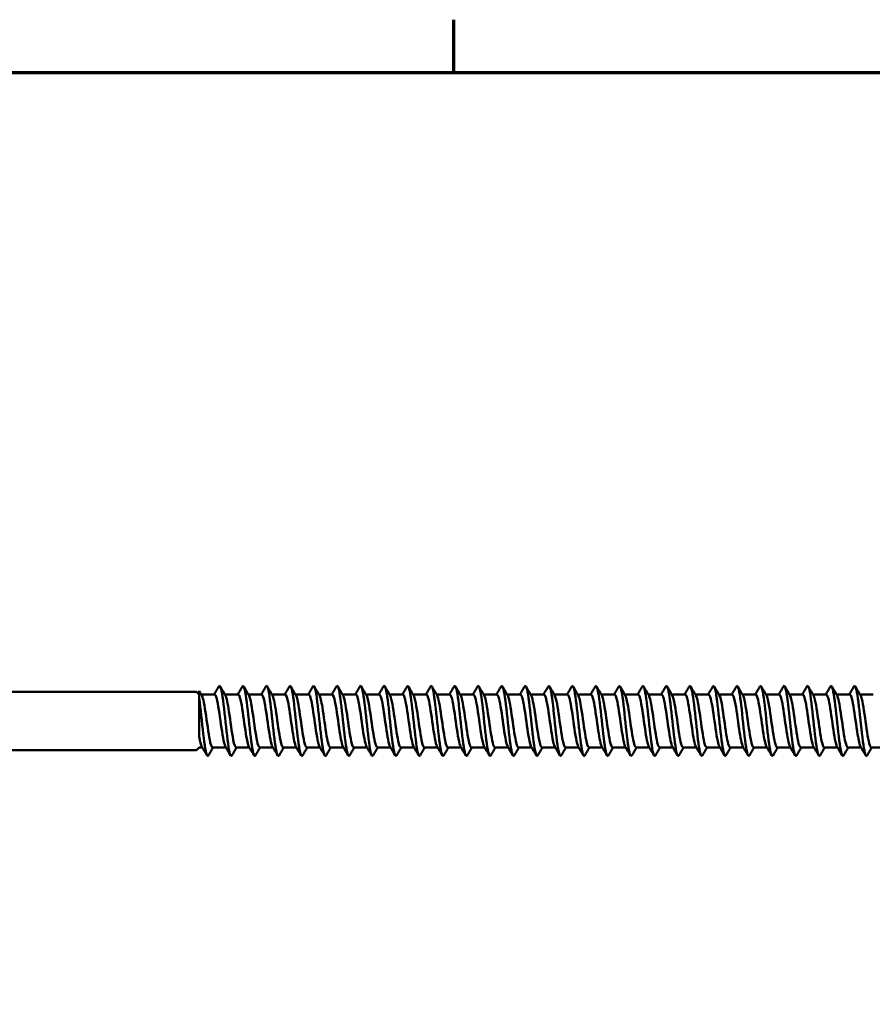
# Model space of a CAD drawing. Units: millimetres. Extents: x 3 to 2590, y -70 to 544.
# Drawn here: x 722 to 788, y 462 to 537 of the extents above; entities that cross this region are included whole.
import ezdxf

# ---------------------------------------------------------------- set-up
doc = ezdxf.new("R2010")
doc.units = ezdxf.units.MM
doc.layers.add('Border (ANSI)', color=7, linetype='Continuous', lineweight=70)
doc.layers.add('Visible (ANSI)', color=7, linetype='Continuous', lineweight=50)

# ---------------------------------------------------------------- blocks, each defined once
blk = doc.blocks.new('Borders Default Border')
at = {"layer": 'Border (ANSI)'}
blk.add_line((755.65, 533.4), (755.65, 537.464), dxfattribs=at)
at = {"layer": 'Border (ANSI)', "flags": 128}
blk.add_lwpolyline([(12.7, 25.4), (12.7, 533.4), (850.9, 533.4), (850.9, 25.4), (12.7, 25.4)], dxfattribs=at)
blk = doc.blocks.new('MF3-HT-A15-5.5 x 130')
at = {"layer": 'Visible (ANSI)'}
for p, q in [((50.261, 1.706), (50.261, 2.306)), ((7.211, 2.25), (50.051, 2.25)), ((50.261, 2.04), (50.051, 2.25)), ((50.261, -1.197), (50.261, 1.706)), ((51.438, 2.04), (50.418, 2.04)), ((53.248, 2.04), (52.228, 2.04)), ((55.058, 2.04), (54.038, 2.04)), ((56.868, 2.04), (55.848, 2.04)), ((58.678, 2.04), (57.658, 2.04)), ((60.488, 2.04), (59.468, 2.04)), ((62.298, 2.04), (61.278, 2.04)), ((64.108, 2.04), (63.088, 2.04)), ((65.918, 2.04), (64.898, 2.04)), ((67.728, 2.04), (66.708, 2.04)), ((69.538, 2.04), (68.518, 2.04)), ((71.348, 2.04), (70.328, 2.04)), ((73.158, 2.04), (72.138, 2.04)), ((74.968, 2.04), (73.948, 2.04)), ((76.778, 2.04), (75.758, 2.04)), ((78.588, 2.04), (77.568, 2.04)), ((80.398, 2.04), (79.378, 2.04)), ((82.208, 2.04), (81.188, 2.04)), ((84.018, 2.04), (82.998, 2.04)), ((85.828, 2.04), (84.808, 2.04)), ((87.638, 2.04), (86.618, 2.04)), ((89.448, 2.04), (88.428, 2.04)), ((91.258, 2.04), (90.238, 2.04)), ((93.068, 2.04), (92.048, 2.04)), ((94.878, 2.04), (93.858, 2.04)), ((96.688, 2.04), (95.668, 2.04)), ((98.498, 2.04), (97.478, 2.04)), ((100.308, 2.04), (99.288, 2.04)), ((102.118, 2.04), (101.098, 2.04)), ((7.211, -2.25), (50.051, -2.25)), ((50.261, -2.04), (50.051, -2.25)), ((50.498, -2.04), (50.261, -2.04)), ((52.308, -2.04), (51.289, -2.04)), ((54.118, -2.04), (53.099, -2.04)), ((55.928, -2.04), (54.909, -2.04)), ((57.738, -2.04), (56.719, -2.04)), ((59.548, -2.04), (58.529, -2.04)), ((61.358, -2.04), (60.339, -2.04)), ((63.168, -2.04), (62.149, -2.04)), ((64.978, -2.04), (63.959, -2.04)), ((66.788, -2.04), (65.769, -2.04)), ((68.598, -2.04), (67.579, -2.04)), ((70.408, -2.04), (69.389, -2.04)), ((72.218, -2.04), (71.199, -2.04)), ((74.028, -2.04), (73.009, -2.04)), ((75.838, -2.04), (74.819, -2.04)), ((77.648, -2.04), (76.629, -2.04)), ((79.458, -2.04), (78.439, -2.04)), ((81.268, -2.04), (80.249, -2.04)), ((83.078, -2.04), (82.059, -2.04)), ((84.888, -2.04), (83.869, -2.04)), ((86.698, -2.04), (85.679, -2.04)), ((88.508, -2.04), (87.489, -2.04)), ((90.318, -2.04), (89.299, -2.04)), ((92.128, -2.04), (91.109, -2.04)), ((93.938, -2.04), (92.919, -2.04)), ((95.748, -2.04), (94.729, -2.04)), ((97.558, -2.04), (96.539, -2.04)), ((99.368, -2.04), (98.349, -2.04)), ((101.178, -2.04), (100.159, -2.04)), ((102.988, -2.04), (101.969, -2.04))]:
    blk.add_line(p, q, dxfattribs=at)
for points in [[(50.261, 2.306), (50.325, 2.198), (50.389, 2.09), (50.453, 1.982)], [(51.403, 2.04), (51.524, 2.243), (51.644, 2.446), (51.763, 2.65)], [(51.869, 2.65), (52, 2.427), (52.131, 2.204), (52.263, 1.982)], [(53.213, 2.04), (53.334, 2.243), (53.454, 2.446), (53.573, 2.65)], [(53.679, 2.65), (53.81, 2.427), (53.941, 2.204), (54.073, 1.982)], [(55.023, 2.04), (55.144, 2.243), (55.264, 2.446), (55.383, 2.65)], [(55.489, 2.65), (55.62, 2.427), (55.751, 2.204), (55.883, 1.982)], [(56.833, 2.04), (56.954, 2.243), (57.074, 2.446), (57.193, 2.65)], [(57.299, 2.65), (57.43, 2.427), (57.561, 2.204), (57.693, 1.982)], [(58.643, 2.04), (58.764, 2.243), (58.884, 2.446), (59.003, 2.65)], [(59.109, 2.65), (59.24, 2.427), (59.371, 2.204), (59.503, 1.982)], [(60.453, 2.04), (60.574, 2.243), (60.694, 2.446), (60.813, 2.65)], [(60.919, 2.65), (61.05, 2.427), (61.181, 2.204), (61.313, 1.982)], [(62.263, 2.04), (62.384, 2.243), (62.504, 2.446), (62.623, 2.65)], [(62.729, 2.65), (62.86, 2.427), (62.991, 2.204), (63.123, 1.982)], [(64.073, 2.04), (64.194, 2.243), (64.314, 2.446), (64.433, 2.65)], [(64.539, 2.65), (64.67, 2.427), (64.801, 2.204), (64.933, 1.982)], [(65.883, 2.04), (66.004, 2.243), (66.124, 2.446), (66.243, 2.65)], [(66.349, 2.65), (66.48, 2.427), (66.611, 2.204), (66.743, 1.982)], [(67.693, 2.04), (67.814, 2.243), (67.934, 2.446), (68.053, 2.65)], [(68.159, 2.65), (68.29, 2.427), (68.421, 2.204), (68.553, 1.982)], [(69.503, 2.04), (69.624, 2.243), (69.744, 2.446), (69.863, 2.65)], [(69.969, 2.65), (70.1, 2.427), (70.231, 2.204), (70.363, 1.982)], [(71.313, 2.04), (71.434, 2.243), (71.554, 2.446), (71.673, 2.65)], [(71.779, 2.65), (71.91, 2.427), (72.041, 2.204), (72.173, 1.982)], [(73.123, 2.04), (73.244, 2.243), (73.364, 2.446), (73.483, 2.65)], [(73.589, 2.65), (73.72, 2.427), (73.851, 2.204), (73.983, 1.982)], [(74.933, 2.04), (75.054, 2.243), (75.174, 2.446), (75.293, 2.65)], [(75.399, 2.65), (75.53, 2.427), (75.661, 2.204), (75.793, 1.982)], [(76.743, 2.04), (76.864, 2.243), (76.984, 2.446), (77.103, 2.65)], [(77.209, 2.65), (77.34, 2.427), (77.471, 2.204), (77.603, 1.982)], [(78.553, 2.04), (78.674, 2.243), (78.794, 2.446), (78.913, 2.65)], [(79.019, 2.65), (79.15, 2.427), (79.281, 2.204), (79.413, 1.982)], [(80.363, 2.04), (80.484, 2.243), (80.604, 2.446), (80.723, 2.65)], [(80.829, 2.65), (80.96, 2.427), (81.091, 2.204), (81.223, 1.982)], [(82.173, 2.04), (82.294, 2.243), (82.414, 2.446), (82.533, 2.65)], [(82.639, 2.65), (82.77, 2.427), (82.901, 2.204), (83.033, 1.982)], [(83.983, 2.04), (84.104, 2.243), (84.224, 2.446), (84.343, 2.65)], [(84.449, 2.65), (84.58, 2.427), (84.711, 2.204), (84.843, 1.982)], [(85.793, 2.04), (85.914, 2.243), (86.034, 2.446), (86.153, 2.65)], [(86.259, 2.65), (86.39, 2.427), (86.521, 2.204), (86.653, 1.982)], [(87.603, 2.04), (87.724, 2.243), (87.844, 2.446), (87.963, 2.65)], [(88.069, 2.65), (88.2, 2.427), (88.331, 2.204), (88.463, 1.982)], [(89.413, 2.04), (89.534, 2.243), (89.654, 2.446), (89.773, 2.65)], [(89.879, 2.65), (90.01, 2.427), (90.141, 2.204), (90.273, 1.982)], [(91.223, 2.04), (91.344, 2.243), (91.464, 2.446), (91.583, 2.65)], [(91.689, 2.65), (91.82, 2.427), (91.951, 2.204), (92.083, 1.982)], [(93.033, 2.04), (93.154, 2.243), (93.274, 2.446), (93.393, 2.65)], [(93.499, 2.65), (93.63, 2.427), (93.761, 2.204), (93.893, 1.982)], [(94.843, 2.04), (94.964, 2.243), (95.084, 2.446), (95.203, 2.65)], [(95.309, 2.65), (95.44, 2.427), (95.571, 2.204), (95.703, 1.982)], [(96.653, 2.04), (96.774, 2.243), (96.894, 2.446), (97.013, 2.65)], [(97.119, 2.65), (97.25, 2.427), (97.381, 2.204), (97.513, 1.982)], [(98.463, 2.04), (98.584, 2.243), (98.704, 2.446), (98.823, 2.65)], [(98.929, 2.65), (99.06, 2.427), (99.191, 2.204), (99.323, 1.982)], [(100.273, 2.04), (100.394, 2.243), (100.514, 2.446), (100.633, 2.65)], [(100.739, 2.65), (100.87, 2.427), (101.001, 2.204), (101.133, 1.982)], [(50.464, -1.976), (50.396, -1.859), (50.328, -1.585), (50.261, -1.197)], [(50.858, -2.65), (50.727, -2.427), (50.596, -2.204), (50.464, -1.982)], [(51.323, -2.04), (51.203, -2.243), (51.083, -2.446), (50.964, -2.65)], [(52.668, -2.65), (52.537, -2.427), (52.406, -2.204), (52.274, -1.982)], [(53.133, -2.04), (53.013, -2.243), (52.893, -2.446), (52.774, -2.65)], [(54.478, -2.65), (54.347, -2.427), (54.216, -2.204), (54.084, -1.982)], [(54.943, -2.04), (54.823, -2.243), (54.703, -2.446), (54.584, -2.65)], [(56.288, -2.65), (56.157, -2.427), (56.026, -2.204), (55.894, -1.982)], [(56.753, -2.04), (56.633, -2.243), (56.513, -2.446), (56.394, -2.65)], [(58.098, -2.65), (57.967, -2.427), (57.836, -2.204), (57.704, -1.982)], [(58.563, -2.04), (58.443, -2.243), (58.323, -2.446), (58.204, -2.65)], [(59.908, -2.65), (59.777, -2.427), (59.646, -2.204), (59.514, -1.982)], [(60.373, -2.04), (60.253, -2.243), (60.133, -2.446), (60.014, -2.65)], [(61.718, -2.65), (61.587, -2.427), (61.456, -2.204), (61.324, -1.982)], [(62.183, -2.04), (62.063, -2.243), (61.943, -2.446), (61.824, -2.65)], [(63.528, -2.65), (63.397, -2.427), (63.266, -2.204), (63.134, -1.982)], [(63.993, -2.04), (63.873, -2.243), (63.753, -2.446), (63.634, -2.65)], [(65.338, -2.65), (65.207, -2.427), (65.076, -2.204), (64.944, -1.982)], [(65.803, -2.04), (65.683, -2.243), (65.563, -2.446), (65.444, -2.65)], [(67.148, -2.65), (67.017, -2.427), (66.886, -2.204), (66.754, -1.982)], [(67.613, -2.04), (67.493, -2.243), (67.373, -2.446), (67.254, -2.65)], [(68.958, -2.65), (68.827, -2.427), (68.696, -2.204), (68.564, -1.982)], [(69.423, -2.04), (69.303, -2.243), (69.183, -2.446), (69.064, -2.65)], [(70.768, -2.65), (70.637, -2.427), (70.506, -2.204), (70.374, -1.982)], [(71.233, -2.04), (71.113, -2.243), (70.993, -2.446), (70.874, -2.65)], [(72.578, -2.65), (72.447, -2.427), (72.316, -2.204), (72.184, -1.982)], [(73.043, -2.04), (72.923, -2.243), (72.803, -2.446), (72.684, -2.65)], [(74.388, -2.65), (74.257, -2.427), (74.126, -2.204), (73.994, -1.982)], [(74.853, -2.04), (74.733, -2.243), (74.613, -2.446), (74.494, -2.65)], [(76.198, -2.65), (76.067, -2.427), (75.936, -2.204), (75.804, -1.982)], [(76.663, -2.04), (76.543, -2.243), (76.423, -2.446), (76.304, -2.65)], [(78.008, -2.65), (77.877, -2.427), (77.746, -2.204), (77.614, -1.982)], [(78.473, -2.04), (78.353, -2.243), (78.233, -2.446), (78.114, -2.65)], [(79.818, -2.65), (79.687, -2.427), (79.556, -2.204), (79.424, -1.982)], [(80.283, -2.04), (80.163, -2.243), (80.043, -2.446), (79.924, -2.65)], [(81.628, -2.65), (81.497, -2.427), (81.366, -2.204), (81.234, -1.982)], [(82.093, -2.04), (81.973, -2.243), (81.853, -2.446), (81.734, -2.65)], [(83.438, -2.65), (83.307, -2.427), (83.176, -2.204), (83.044, -1.982)], [(83.903, -2.04), (83.783, -2.243), (83.663, -2.446), (83.544, -2.65)], [(85.248, -2.65), (85.117, -2.427), (84.986, -2.204), (84.854, -1.982)], [(85.713, -2.04), (85.593, -2.243), (85.473, -2.446), (85.354, -2.65)], [(87.058, -2.65), (86.927, -2.427), (86.796, -2.204), (86.664, -1.982)], [(87.523, -2.04), (87.403, -2.243), (87.283, -2.446), (87.164, -2.65)], [(88.868, -2.65), (88.737, -2.427), (88.606, -2.204), (88.474, -1.982)], [(89.333, -2.04), (89.213, -2.243), (89.093, -2.446), (88.974, -2.65)], [(90.678, -2.65), (90.547, -2.427), (90.416, -2.204), (90.284, -1.982)], [(91.143, -2.04), (91.023, -2.243), (90.903, -2.446), (90.784, -2.65)], [(92.488, -2.65), (92.357, -2.427), (92.226, -2.204), (92.094, -1.982)], [(92.953, -2.04), (92.833, -2.243), (92.713, -2.446), (92.594, -2.65)], [(94.298, -2.65), (94.167, -2.427), (94.036, -2.204), (93.904, -1.982)], [(94.763, -2.04), (94.643, -2.243), (94.523, -2.446), (94.404, -2.65)], [(96.108, -2.65), (95.977, -2.427), (95.846, -2.204), (95.714, -1.982)], [(96.573, -2.04), (96.453, -2.243), (96.333, -2.446), (96.214, -2.65)], [(97.918, -2.65), (97.787, -2.427), (97.656, -2.204), (97.524, -1.982)], [(98.383, -2.04), (98.263, -2.243), (98.143, -2.446), (98.024, -2.65)], [(99.728, -2.65), (99.597, -2.427), (99.466, -2.204), (99.334, -1.982)], [(100.193, -2.04), (100.073, -2.243), (99.953, -2.446), (99.834, -2.65)], [(101.538, -2.65), (101.407, -2.427), (101.276, -2.204), (101.144, -1.982)], [(102.003, -2.04), (101.883, -2.243), (101.763, -2.446), (101.644, -2.65)]]:
    blk.add_open_spline(points, degree=3, dxfattribs=at)
for points, knots in [([(51.763, 2.649), (51.77, 2.662), (51.777, 2.671), (51.784, 2.679), (51.885, 2.783), (51.987, 2.346), (52.088, 1.576), (52.19, 0.805), (52.291, -0.267), (52.393, -1.129), (52.494, -1.991), (52.596, -2.608), (52.697, -2.686), (52.723, -2.705), (52.748, -2.691), (52.774, -2.645)], [-226.377738, -226.377738, -226.377738, -226.377738, -226.30521, -226.30521, -226.30521, -225.248292, -225.248292, -225.248292, -224.191563, -224.191563, -224.191563, -223.135022, -223.135022, -223.135022, -222.870011, -222.870011, -222.870011, -222.870011]), ([(53.573, 2.649), (53.585, 2.67), (53.598, 2.685), (53.61, 2.691), (53.711, 2.743), (53.813, 2.253), (53.914, 1.454), (54.015, 0.656), (54.117, -0.419), (54.218, -1.258), (54.32, -2.096), (54.421, -2.666), (54.522, -2.694), (54.543, -2.699), (54.563, -2.683), (54.584, -2.647)], [-220.094553, -220.094553, -220.094553, -220.094553, -219.966509, -219.966509, -219.966509, -218.910706, -218.910706, -218.910706, -217.855085, -217.855085, -217.855085, -216.799645, -216.799645, -216.799645, -216.586826, -216.586826, -216.586826, -216.586826]), ([(55.383, 2.648), (55.4, 2.678), (55.417, 2.694), (55.434, 2.695), (55.535, 2.701), (55.637, 2.165), (55.738, 1.344), (55.839, 0.523), (55.94, -0.552), (56.042, -1.368), (56.143, -2.184), (56.244, -2.71), (56.345, -2.695), (56.361, -2.692), (56.378, -2.676), (56.394, -2.648)], [-213.811368, -213.811368, -213.811368, -213.811368, -213.634402, -213.634402, -213.634402, -212.579677, -212.579677, -212.579677, -211.525127, -211.525127, -211.525127, -210.470753, -210.470753, -210.470753, -210.303641, -210.303641, -210.303641, -210.303641]), ([(57.193, 2.647), (57.214, 2.684), (57.235, 2.7), (57.256, 2.693), (57.358, 2.659), (57.459, 2.085), (57.56, 1.246), (57.661, 0.407), (57.762, -0.665), (57.863, -1.461), (57.964, -2.256), (58.066, -2.743), (58.167, -2.691), (58.179, -2.685), (58.191, -2.67), (58.204, -2.649)], [-207.528182, -207.528182, -207.528182, -207.528182, -207.308671, -207.308671, -207.308671, -206.254986, -206.254986, -206.254986, -205.201472, -205.201472, -205.201472, -204.148128, -204.148128, -204.148128, -204.020455, -204.020455, -204.020455, -204.020455]), ([(59.003, 2.646), (59.028, 2.689), (59.052, 2.705), (59.077, 2.688), (59.178, 2.619), (59.279, 2.014), (59.38, 1.161), (59.481, 0.307), (59.582, -0.761), (59.683, -1.538), (59.784, -2.314), (59.885, -2.768), (59.986, -2.684), (59.995, -2.677), (60.005, -2.665), (60.014, -2.649)], [-201.244997, -201.244997, -201.244997, -201.244997, -200.989097, -200.989097, -200.989097, -199.936419, -199.936419, -199.936419, -198.883904, -198.883904, -198.883904, -197.831553, -197.831553, -197.831553, -197.73727, -197.73727, -197.73727, -197.73727]), ([(60.813, 2.645), (60.841, 2.694), (60.868, 2.707), (60.896, 2.681), (60.997, 2.583), (61.098, 1.953), (61.199, 1.089), (61.3, 0.224), (61.4, -0.84), (61.501, -1.6), (61.602, -2.36), (61.703, -2.786), (61.804, -2.677), (61.811, -2.67), (61.817, -2.661), (61.824, -2.65)], [-194.961812, -194.961812, -194.961812, -194.961812, -194.675469, -194.675469, -194.675469, -193.62376, -193.62376, -193.62376, -192.57221, -192.57221, -192.57221, -191.520817, -191.520817, -191.520817, -191.454085, -191.454085, -191.454085, -191.454085]), ([(62.623, 2.644), (62.653, 2.697), (62.683, 2.709), (62.713, 2.673), (62.814, 2.552), (62.915, 1.902), (63.015, 1.03), (63.116, 0.157), (63.217, -0.903), (63.318, -1.649), (63.419, -2.396), (63.52, -2.799), (63.621, -2.669), (63.625, -2.664), (63.629, -2.657), (63.634, -2.65)], [-188.678626, -188.678626, -188.678626, -188.678626, -188.367572, -188.367572, -188.367572, -187.316799, -187.316799, -187.316799, -186.266177, -186.266177, -186.266177, -185.215708, -185.215708, -185.215708, -185.170899, -185.170899, -185.170899, -185.170899]), ([(64.433, 2.644), (64.465, 2.7), (64.497, 2.709), (64.528, 2.666), (64.629, 2.528), (64.73, 1.862), (64.831, 0.984), (64.931, 0.106), (65.032, -0.951), (65.133, -1.686), (65.234, -2.422), (65.335, -2.808), (65.435, -2.663), (65.438, -2.659), (65.441, -2.655), (65.444, -2.65)], [-182.395441, -182.395441, -182.395441, -182.395441, -182.065198, -182.065198, -182.065198, -181.015324, -181.015324, -181.015324, -179.965597, -179.965597, -179.965597, -178.916016, -178.916016, -178.916016, -178.887714, -178.887714, -178.887714, -178.887714]), ([(66.243, 2.644), (66.276, 2.702), (66.309, 2.71), (66.342, 2.66), (66.443, 2.509), (66.544, 1.833), (66.644, 0.951), (66.745, 0.07), (66.846, -0.984), (66.947, -1.712), (67.047, -2.439), (67.148, -2.814), (67.249, -2.658), (67.25, -2.655), (67.252, -2.653), (67.254, -2.65)], [-176.112256, -176.112256, -176.112256, -176.112256, -175.768137, -175.768137, -175.768137, -174.719129, -174.719129, -174.719129, -173.670262, -173.670262, -173.670262, -172.621534, -172.621534, -172.621534, -172.604529, -172.604529, -172.604529, -172.604529]), ([(68.053, 2.644), (68.087, 2.703), (68.121, 2.71), (68.155, 2.656), (68.255, 2.497), (68.356, 1.815), (68.457, 0.931), (68.557, 0.048), (68.658, -1.003), (68.759, -1.726), (68.859, -2.449), (68.96, -2.817), (69.06, -2.655), (69.062, -2.653), (69.063, -2.652), (69.064, -2.65)], [-169.829071, -169.829071, -169.829071, -169.829071, -169.476183, -169.476183, -169.476183, -168.428006, -168.428006, -168.428006, -167.379964, -167.379964, -167.379964, -166.332057, -166.332057, -166.332057, -166.321343, -166.321343, -166.321343, -166.321343]), ([(69.863, 2.644), (69.897, 2.704), (69.932, 2.71), (69.966, 2.654), (70.066, 2.492), (70.167, 1.807), (70.268, 0.923), (70.368, 0.04), (70.469, -1.01), (70.569, -1.731), (70.67, -2.452), (70.77, -2.817), (70.871, -2.654), (70.872, -2.653), (70.873, -2.651), (70.874, -2.65)], [-163.545885, -163.545885, -163.545885, -163.545885, -163.189131, -163.189131, -163.189131, -162.141751, -162.141751, -162.141751, -161.094501, -161.094501, -161.094501, -160.04738, -160.04738, -160.04738, -160.038158, -160.038158, -160.038158, -160.038158]), ([(71.673, 2.644), (71.707, 2.704), (71.741, 2.71), (71.776, 2.655), (71.876, 2.493), (71.977, 1.81), (72.077, 0.927), (72.178, 0.045), (72.278, -1.004), (72.379, -1.726), (72.479, -2.448), (72.58, -2.816), (72.68, -2.656), (72.681, -2.654), (72.682, -2.652), (72.684, -2.65)], [-157.2627, -157.2627, -157.2627, -157.2627, -156.906778, -156.906778, -156.906778, -155.860162, -155.860162, -155.860162, -154.81367, -154.81367, -154.81367, -153.7673, -153.7673, -153.7673, -153.754973, -153.754973, -153.754973, -153.754973]), ([(73.483, 2.644), (73.517, 2.703), (73.551, 2.71), (73.585, 2.657), (73.685, 2.498), (73.785, 1.819), (73.886, 0.939), (73.991, 0.017), (74.096, -1.089), (74.201, -1.816), (74.299, -2.489), (74.396, -2.81), (74.494, -2.649)], [-150.979515, -150.979515, -150.979515, -150.979515, -150.627313, -150.627313, -150.627313, -149.581427, -149.581427, -149.581427, -148.486453, -148.486453, -148.486453, -147.471787, -147.471787, -147.471787, -147.471787]), ([(75.293, 2.641), (75.342, 2.725), (75.391, 2.699), (75.441, 2.551), (75.543, 2.241), (75.646, 1.412), (75.748, 0.468), (75.851, -0.476), (75.953, -1.497), (76.055, -2.099), (76.138, -2.584), (76.221, -2.78), (76.304, -2.647)], [-144.696329, -144.696329, -144.696329, -144.696329, -144.18453, -144.18453, -144.18453, -143.116956, -143.116956, -143.116956, -142.049863, -142.049863, -142.049863, -141.188602, -141.188602, -141.188602, -141.188602]), ([(77.103, 2.642), (77.163, 2.742), (77.223, 2.676), (77.284, 2.434), (77.386, 2.023), (77.488, 1.122), (77.59, 0.168), (77.693, -0.787), (77.795, -1.756), (77.897, -2.271), (77.969, -2.635), (78.041, -2.761), (78.114, -2.644)], [-138.413144, -138.413144, -138.413144, -138.413144, -137.786226, -137.786226, -137.786226, -136.721477, -136.721477, -136.721477, -135.657183, -135.657183, -135.657183, -134.905417, -134.905417, -134.905417, -134.905417]), ([(78.913, 2.643), (78.983, 2.757), (79.052, 2.645), (79.122, 2.308), (79.224, 1.816), (79.326, 0.863), (79.428, -0.091), (79.53, -1.044), (79.632, -1.96), (79.734, -2.396), (79.797, -2.667), (79.86, -2.747), (79.924, -2.642)], [-132.129959, -132.129959, -132.129959, -132.129959, -131.404475, -131.404475, -131.404475, -130.342392, -130.342392, -130.342392, -129.280739, -129.280739, -129.280739, -128.622232, -128.622232, -128.622232, -128.622232]), ([(80.723, 2.645), (80.801, 2.771), (80.878, 2.61), (80.956, 2.185), (81.058, 1.628), (81.159, 0.639), (81.261, -0.307), (81.363, -1.252), (81.465, -2.117), (81.566, -2.485), (81.622, -2.687), (81.678, -2.735), (81.734, -2.642)], [-125.846773, -125.846773, -125.846773, -125.846773, -125.038332, -125.038332, -125.038332, -123.97876, -123.97876, -123.97876, -122.919593, -122.919593, -122.919593, -122.339046, -122.339046, -122.339046, -122.339046]), ([(82.533, 2.647), (82.617, 2.784), (82.701, 2.576), (82.786, 2.072), (82.887, 1.465), (82.989, 0.452), (83.09, -0.483), (83.192, -1.417), (83.293, -2.235), (83.395, -2.546), (83.444, -2.698), (83.494, -2.726), (83.544, -2.642)], [-119.563588, -119.563588, -119.563588, -119.563588, -118.686874, -118.686874, -118.686874, -117.629662, -117.629662, -117.629662, -116.572829, -116.572829, -116.572829, -116.055861, -116.055861, -116.055861, -116.055861]), ([(84.343, 2.649), (84.433, 2.794), (84.522, 2.544), (84.611, 1.975), (84.713, 1.331), (84.814, 0.302), (84.915, -0.621), (85.017, -1.543), (85.118, -2.322), (85.219, -2.587), (85.264, -2.705), (85.309, -2.719), (85.354, -2.642)], [-113.280403, -113.280403, -113.280403, -113.280403, -112.349201, -112.349201, -112.349201, -111.2942, -111.2942, -111.2942, -110.239553, -110.239553, -110.239553, -109.772676, -109.772676, -109.772676, -109.772676]), ([(86.153, 2.649), (86.247, 2.803), (86.34, 2.518), (86.433, 1.897), (86.534, 1.226), (86.636, 0.187), (86.737, -0.724), (86.838, -1.635), (86.939, -2.383), (87.04, -2.614), (87.081, -2.708), (87.122, -2.714), (87.164, -2.642)], [-106.997217, -106.997217, -106.997217, -106.997217, -106.024429, -106.024429, -106.024429, -104.971493, -104.971493, -104.971493, -103.918888, -103.918888, -103.918888, -103.48949, -103.48949, -103.48949, -103.48949]), ([(87.963, 2.65), (88.059, 2.81), (88.156, 2.498), (88.252, 1.84), (88.353, 1.15), (88.454, 0.107), (88.555, -0.795), (88.655, -1.697), (88.756, -2.423), (88.857, -2.63), (88.896, -2.709), (88.935, -2.711), (88.974, -2.643)], [-100.714032, -100.714032, -100.714032, -100.714032, -99.711694, -99.711694, -99.711694, -98.660681, -98.660681, -98.660681, -97.609976, -97.609976, -97.609976, -97.206305, -97.206305, -97.206305, -97.206305]), ([(89.773, 2.65), (89.871, 2.815), (89.969, 2.485), (90.067, 1.804), (90.168, 1.103), (90.269, 0.058), (90.369, -0.838), (90.47, -1.733), (90.571, -2.446), (90.672, -2.638), (90.709, -2.71), (90.746, -2.708), (90.784, -2.643)], [-94.430847, -94.430847, -94.430847, -94.430847, -93.410148, -93.410148, -93.410148, -92.360919, -92.360919, -92.360919, -91.311974, -91.311974, -91.311974, -90.92312, -90.92312, -90.92312, -90.92312]), ([(91.583, 2.65), (91.682, 2.817), (91.781, 2.479), (91.879, 1.787), (91.98, 1.083), (92.081, 0.039), (92.181, -0.854), (92.282, -1.746), (92.382, -2.453), (92.483, -2.641), (92.52, -2.71), (92.557, -2.708), (92.594, -2.643)], [-88.147662, -88.147662, -88.147662, -88.147662, -87.118958, -87.118958, -87.118958, -86.071375, -86.071375, -86.071375, -85.024054, -85.024054, -85.024054, -84.639934, -84.639934, -84.639934, -84.639934]), ([(93.393, 2.65), (93.492, 2.816), (93.59, 2.48), (93.689, 1.791), (93.789, 1.088), (93.89, 0.046), (93.99, -0.846), (94.091, -1.736), (94.191, -2.443), (94.291, -2.637), (94.328, -2.709), (94.366, -2.708), (94.404, -2.642)], [-81.864476, -81.864476, -81.864476, -81.864476, -80.837306, -80.837306, -80.837306, -79.791234, -79.791234, -79.791234, -78.748056, -78.748056, -78.748056, -78.356749, -78.356749, -78.356749, -78.356749]), ([(95.203, 2.65), (95.208, 2.658), (95.213, 2.666), (95.218, 2.672), (95.321, 2.797), (95.423, 2.37), (95.525, 1.599), (95.628, 0.829), (95.73, -0.254), (95.832, -1.124), (95.934, -1.993), (96.037, -2.615), (96.139, -2.687), (96.164, -2.705), (96.189, -2.69), (96.214, -2.646)], [-75.581291, -75.581291, -75.581291, -75.581291, -75.529133, -75.529133, -75.529133, -74.462703, -74.462703, -74.462703, -73.397213, -73.397213, -73.397213, -72.332642, -72.332642, -72.332642, -72.073564, -72.073564, -72.073564, -72.073564]), ([(97.013, 2.648), (97.028, 2.675), (97.043, 2.69), (97.058, 2.694), (97.16, 2.719), (97.262, 2.196), (97.364, 1.377), (97.466, 0.558), (97.568, -0.524), (97.669, -1.349), (97.771, -2.173), (97.873, -2.707), (97.975, -2.695), (97.991, -2.693), (98.007, -2.677), (98.024, -2.648)], [-69.298106, -69.298106, -69.298106, -69.298106, -69.141402, -69.141402, -69.141402, -68.080341, -68.080341, -68.080341, -67.020115, -67.020115, -67.020115, -65.960705, -65.960705, -65.960705, -65.790378, -65.790378, -65.790378, -65.790378]), ([(98.823, 2.646), (98.845, 2.685), (98.867, 2.701), (98.889, 2.692), (98.99, 2.65), (99.092, 2.066), (99.193, 1.22), (99.294, 0.375), (99.396, -0.7), (99.497, -1.49), (99.598, -2.279), (99.7, -2.755), (99.801, -2.688), (99.812, -2.681), (99.823, -2.668), (99.834, -2.649)], [-63.01492, -63.01492, -63.01492, -63.01492, -62.787208, -62.787208, -62.787208, -61.730898, -61.730898, -61.730898, -60.675322, -60.675322, -60.675322, -59.620464, -59.620464, -59.620464, -59.507193, -59.507193, -59.507193, -59.507193]), ([(100.633, 2.645), (100.659, 2.692), (100.685, 2.706), (100.711, 2.684), (100.812, 2.601), (100.913, 1.983), (101.014, 1.124), (101.115, 0.265), (101.216, -0.801), (101.317, -1.569), (101.418, -2.337), (101.519, -2.777), (101.62, -2.681), (101.628, -2.674), (101.636, -2.663), (101.644, -2.649)], [-56.731735, -56.731735, -56.731735, -56.731735, -56.460034, -56.460034, -56.460034, -55.407885, -55.407885, -55.407885, -54.356375, -54.356375, -54.356375, -53.305487, -53.305487, -53.305487, -53.224008, -53.224008, -53.224008, -53.224008]), ([(50.261, 1.706), (50.362, 0.971), (50.464, -0.095), (50.566, -0.98), (50.667, -1.865), (50.769, -2.535), (50.87, -2.668), (50.901, -2.709), (50.932, -2.699), (50.964, -2.644)], [-231.592656, -231.592656, -231.592656, -231.592656, -230.534782, -230.534782, -230.534782, -229.477102, -229.477102, -229.477102, -229.153196, -229.153196, -229.153196, -229.153196]), ([(51.289, -2.037), (51.27, -2.039), (51.251, -2.026), (51.231, -1.999), (51.123, -1.846), (51.014, -1.229), (50.905, -0.481), (50.795, 0.278), (50.684, 1.133), (50.574, 1.612), (50.534, 1.787), (50.493, 1.909), (50.453, 1.975)], [223.053078, 223.053078, 223.053078, 223.053078, 223.253095, 223.253095, 223.253095, 224.385968, 224.385968, 224.385968, 225.534716, 225.534716, 225.534716, 225.954796, 225.954796, 225.954796, 225.954796]), ([(52.274, -1.978), (52.254, -1.946), (52.234, -1.9), (52.214, -1.838), (52.105, -1.504), (51.996, -0.749), (51.887, 0.022), (51.779, 0.788), (51.671, 1.53), (51.563, 1.851), (51.521, 1.975), (51.479, 2.034), (51.438, 2.032)], [223.292954, 223.292954, 223.292954, 223.292954, 223.501346, 223.501346, 223.501346, 224.634465, 224.634465, 224.634465, 225.76126, 225.76126, 225.76126, 226.194671, 226.194671, 226.194671, 226.194671]), ([(53.099, -2.034), (53.024, -2.029), (52.949, -1.821), (52.873, -1.446), (52.763, -0.894), (52.653, -0.008), (52.542, 0.723), (52.449, 1.339), (52.356, 1.817), (52.263, 1.98)], [216.769893, 216.769893, 216.769893, 216.769893, 217.553117, 217.553117, 217.553117, 218.702907, 218.702907, 218.702907, 219.67161, 219.67161, 219.67161, 219.67161]), ([(54.084, -1.977), (54.005, -1.839), (53.926, -1.484), (53.847, -0.997), (53.739, -0.327), (53.63, 0.558), (53.522, 1.184), (53.43, 1.711), (53.339, 2.031), (53.248, 2.038)], [217.009768, 217.009768, 217.009768, 217.009768, 217.829891, 217.829891, 217.829891, 218.959766, 218.959766, 218.959766, 219.911486, 219.911486, 219.911486, 219.911486]), ([(54.909, -2.035), (54.883, -2.037), (54.856, -2.014), (54.83, -1.964), (54.72, -1.753), (54.611, -1.082), (54.501, -0.316), (54.392, 0.448), (54.283, 1.266), (54.174, 1.696), (54.14, 1.828), (54.107, 1.921), (54.073, 1.975)], [210.486708, 210.486708, 210.486708, 210.486708, 210.761323, 210.761323, 210.761323, 211.902157, 211.902157, 211.902157, 213.039006, 213.039006, 213.039006, 213.388425, 213.388425, 213.388425, 213.388425]), ([(55.894, -1.977), (55.867, -1.935), (55.841, -1.868), (55.815, -1.776), (55.707, -1.4), (55.599, -0.626), (55.491, 0.136), (55.381, 0.916), (55.27, 1.642), (55.16, 1.913), (55.126, 1.997), (55.092, 2.036), (55.058, 2.034)], [210.726583, 210.726583, 210.726583, 210.726583, 211.001025, 211.001025, 211.001025, 212.123975, 212.123975, 212.123975, 213.27384, 213.27384, 213.27384, 213.6283, 213.6283, 213.6283, 213.6283]), ([(56.719, -2.036), (56.634, -2.03), (56.548, -1.754), (56.463, -1.284), (56.355, -0.689), (56.246, 0.187), (56.138, 0.878), (56.053, 1.422), (55.968, 1.829), (55.883, 1.978)], [204.203522, 204.203522, 204.203522, 204.203522, 205.093653, 205.093653, 205.093653, 206.219152, 206.219152, 206.219152, 207.10524, 207.10524, 207.10524, 207.10524]), ([(57.704, -1.979), (57.615, -1.824), (57.526, -1.386), (57.438, -0.81), (57.329, -0.104), (57.221, 0.771), (57.112, 1.348), (57.031, 1.781), (56.949, 2.029), (56.868, 2.035)], [204.443398, 204.443398, 204.443398, 204.443398, 205.366204, 205.366204, 205.366204, 206.496099, 206.496099, 206.496099, 207.345115, 207.345115, 207.345115, 207.345115]), ([(58.529, -2.033), (58.492, -2.035), (58.454, -1.988), (58.417, -1.888), (58.308, -1.596), (58.199, -0.867), (58.09, -0.097), (57.981, 0.673), (57.873, 1.446), (57.764, 1.805), (57.74, 1.882), (57.717, 1.94), (57.693, 1.978)], [197.920337, 197.920337, 197.920337, 197.920337, 198.308784, 198.308784, 198.308784, 199.443784, 199.443784, 199.443784, 200.577002, 200.577002, 200.577002, 200.822054, 200.822054, 200.822054, 200.822054]), ([(59.514, -1.974), (59.476, -1.914), (59.439, -1.805), (59.401, -1.649), (59.292, -1.192), (59.182, -0.356), (59.073, 0.405), (58.963, 1.164), (58.854, 1.807), (58.745, 1.985), (58.722, 2.022), (58.7, 2.038), (58.678, 2.036)], [198.160213, 198.160213, 198.160213, 198.160213, 198.54994, 198.54994, 198.54994, 199.690789, 199.690789, 199.690789, 200.829604, 200.829604, 200.829604, 201.06193, 201.06193, 201.06193, 201.06193]), ([(60.339, -2.038), (60.246, -2.031), (60.153, -1.7), (60.06, -1.158), (59.95, -0.517), (59.841, 0.384), (59.731, 1.051), (59.655, 1.511), (59.579, 1.843), (59.503, 1.976)], [191.637152, 191.637152, 191.637152, 191.637152, 192.604103, 192.604103, 192.604103, 193.749284, 193.749284, 193.749284, 194.538869, 194.538869, 194.538869, 194.538869]), ([(61.324, -1.979), (61.236, -1.825), (61.148, -1.392), (61.06, -0.822), (60.947, -0.093), (60.835, 0.821), (60.722, 1.4), (60.644, 1.803), (60.566, 2.028), (60.488, 2.034)], [191.877027, 191.877027, 191.877027, 191.877027, 192.792969, 192.792969, 192.792969, 193.964436, 193.964436, 193.964436, 194.778745, 194.778745, 194.778745, 194.778745]), ([(62.149, -2.033), (62.11, -2.035), (62.07, -1.982), (62.031, -1.87), (61.923, -1.565), (61.815, -0.837), (61.707, -0.074), (61.599, 0.69), (61.491, 1.451), (61.383, 1.806), (61.36, 1.883), (61.336, 1.94), (61.313, 1.978)], [185.353967, 185.353967, 185.353967, 185.353967, 185.764502, 185.764502, 185.764502, 186.888718, 186.888718, 186.888718, 188.012306, 188.012306, 188.012306, 188.255684, 188.255684, 188.255684, 188.255684]), ([(63.134, -1.974), (63.09, -1.903), (63.047, -1.767), (63.003, -1.571), (62.895, -1.083), (62.787, -0.244), (62.679, 0.499), (62.571, 1.241), (62.463, 1.849), (62.355, 2), (62.336, 2.027), (62.317, 2.039), (62.298, 2.037)], [185.593842, 185.593842, 185.593842, 185.593842, 186.045578, 186.045578, 186.045578, 187.171793, 187.171793, 187.171793, 188.297323, 188.297323, 188.297323, 188.495559, 188.495559, 188.495559, 188.495559]), ([(63.959, -2.04), (63.857, -2.036), (63.755, -1.624), (63.653, -0.993), (63.545, -0.323), (63.436, 0.56), (63.328, 1.184), (63.26, 1.578), (63.191, 1.857), (63.123, 1.975)], [179.070781, 179.070781, 179.070781, 179.070781, 180.13333, 180.13333, 180.13333, 181.260973, 181.260973, 181.260973, 181.972499, 181.972499, 181.972499, 181.972499]), ([(64.944, -1.981), (64.839, -1.803), (64.734, -1.203), (64.629, -0.481), (64.52, 0.266), (64.412, 1.105), (64.303, 1.588), (64.238, 1.878), (64.173, 2.03), (64.108, 2.032)], [179.310657, 179.310657, 179.310657, 179.310657, 180.403554, 180.403554, 180.403554, 181.533483, 181.533483, 181.533483, 182.212374, 182.212374, 182.212374, 182.212374]), ([(65.769, -2.031), (65.715, -2.031), (65.661, -1.929), (65.607, -1.724), (65.498, -1.313), (65.389, -0.509), (65.28, 0.255), (65.172, 1.018), (65.063, 1.703), (64.954, 1.94), (64.947, 1.956), (64.94, 1.969), (64.933, 1.981)], [172.787596, 172.787596, 172.787596, 172.787596, 173.351193, 173.351193, 173.351193, 174.483586, 174.483586, 174.483586, 175.615138, 175.615138, 175.615138, 175.689313, 175.689313, 175.689313, 175.689313]), ([(66.754, -1.973), (66.698, -1.88), (66.642, -1.681), (66.587, -1.393), (66.478, -0.83), (66.369, 0.047), (66.26, 0.763), (66.151, 1.478), (66.042, 1.996), (65.933, 2.037), (65.928, 2.039), (65.923, 2.04), (65.918, 2.04)], [173.027471, 173.027471, 173.027471, 173.027471, 173.606451, 173.606451, 173.606451, 174.741489, 174.741489, 174.741489, 175.875625, 175.875625, 175.875625, 175.929189, 175.929189, 175.929189, 175.929189]), ([(67.579, -2.04), (67.576, -2.04), (67.573, -2.04), (67.569, -2.039), (67.46, -2.013), (67.351, -1.506), (67.242, -0.793), (67.132, -0.081), (67.023, 0.8), (66.914, 1.372), (66.857, 1.671), (66.8, 1.877), (66.743, 1.973)], [166.504411, 166.504411, 166.504411, 166.504411, 166.538033, 166.538033, 166.538033, 167.675901, 167.675901, 167.675901, 168.812805, 168.812805, 168.812805, 169.406128, 169.406128, 169.406128, 169.406128]), ([(68.564, -1.981), (68.561, -1.976), (68.557, -1.971), (68.554, -1.965), (68.445, -1.757), (68.335, -1.088), (68.226, -0.321), (68.116, 0.444), (68.007, 1.265), (67.897, 1.696), (67.841, 1.919), (67.784, 2.031), (67.728, 2.031)], [166.744286, 166.744286, 166.744286, 166.744286, 166.776115, 166.776115, 166.776115, 167.917004, 167.917004, 167.917004, 169.056865, 169.056865, 169.056865, 169.646003, 169.646003, 169.646003, 169.646003]), ([(69.389, -2.031), (69.33, -2.03), (69.271, -1.909), (69.213, -1.669), (69.103, -1.223), (68.993, -0.39), (68.883, 0.374), (68.774, 1.138), (68.664, 1.791), (68.554, 1.979), (68.554, 1.98), (68.554, 1.981), (68.553, 1.982)], [160.221225, 160.221225, 160.221225, 160.221225, 160.833479, 160.833479, 160.833479, 161.97649, 161.97649, 161.97649, 163.118429, 163.118429, 163.118429, 163.122943, 163.122943, 163.122943, 163.122943]), ([(70.374, -1.973), (70.316, -1.877), (70.259, -1.67), (70.202, -1.37), (70.092, -0.793), (69.982, 0.098), (69.872, 0.813), (69.762, 1.527), (69.652, 2.027), (69.542, 2.04), (69.541, 2.04), (69.539, 2.04), (69.538, 2.04)], [160.461101, 160.461101, 160.461101, 160.461101, 161.055478, 161.055478, 161.055478, 162.201838, 162.201838, 162.201838, 163.34706, 163.34706, 163.34706, 163.362818, 163.362818, 163.362818, 163.362818]), ([(71.199, -2.04), (71.198, -2.04), (71.198, -2.04), (71.197, -2.04), (71.086, -2.034), (70.976, -1.535), (70.866, -0.819), (70.755, -0.1), (70.644, 0.799), (70.533, 1.378), (70.476, 1.673), (70.42, 1.877), (70.363, 1.973)], [153.93804, 153.93804, 153.93804, 153.93804, 153.945731, 153.945731, 153.945731, 155.095652, 155.095652, 155.095652, 156.25027, 156.25027, 156.25027, 156.839757, 156.839757, 156.839757, 156.839757]), ([(72.184, -1.982), (72.078, -1.803), (71.972, -1.195), (71.867, -0.467), (71.754, 0.309), (71.642, 1.179), (71.529, 1.649), (71.469, 1.901), (71.408, 2.03), (71.348, 2.031)], [154.177915, 154.177915, 154.177915, 154.177915, 155.277916, 155.277916, 155.277916, 156.449822, 156.449822, 156.449822, 157.079633, 157.079633, 157.079633, 157.079633]), ([(73.009, -2.032), (72.952, -2.031), (72.894, -1.916), (72.837, -1.688), (72.729, -1.259), (72.621, -0.453), (72.514, 0.303), (72.406, 1.058), (72.298, 1.725), (72.19, 1.95), (72.184, 1.961), (72.179, 1.972), (72.173, 1.981)], [147.654855, 147.654855, 147.654855, 147.654855, 148.25127, 148.25127, 148.25127, 149.374558, 149.374558, 149.374558, 150.497543, 150.497543, 150.497543, 150.556572, 150.556572, 150.556572, 150.556572]), ([(73.994, -1.974), (73.932, -1.869), (73.87, -1.633), (73.808, -1.296), (73.701, -0.706), (73.593, 0.168), (73.485, 0.861), (73.377, 1.554), (73.269, 2.031), (73.161, 2.04), (73.16, 2.04), (73.159, 2.04), (73.158, 2.04)], [147.89473, 147.89473, 147.89473, 147.89473, 148.537229, 148.537229, 148.537229, 149.661453, 149.661453, 149.661453, 150.78536, 150.78536, 150.78536, 150.796447, 150.796447, 150.796447, 150.796447]), ([(74.819, -2.039), (74.806, -2.039), (74.793, -2.034), (74.781, -2.022), (74.673, -1.92), (74.565, -1.355), (74.456, -0.627), (74.348, 0.101), (74.24, 0.955), (74.132, 1.481), (74.083, 1.724), (74.033, 1.891), (73.983, 1.974)], [141.371669, 141.371669, 141.371669, 141.371669, 141.504923, 141.504923, 141.504923, 142.630126, 142.630126, 142.630126, 143.754998, 143.754998, 143.754998, 144.273387, 144.273387, 144.273387, 144.273387]), ([(75.804, -1.979), (75.787, -1.953), (75.77, -1.916), (75.754, -1.868), (75.645, -1.561), (75.537, -0.829), (75.429, -0.064), (75.321, 0.701), (75.213, 1.462), (75.105, 1.813), (75.059, 1.961), (75.013, 2.033), (74.968, 2.032)], [141.611545, 141.611545, 141.611545, 141.611545, 141.784969, 141.784969, 141.784969, 142.911193, 142.911193, 142.911193, 144.037071, 144.037071, 144.037071, 144.513262, 144.513262, 144.513262, 144.513262]), ([(76.629, -2.034), (76.554, -2.029), (76.478, -1.82), (76.403, -1.443), (76.295, -0.901), (76.186, -0.039), (76.078, 0.683), (75.983, 1.317), (75.888, 1.815), (75.793, 1.98)], [135.088484, 135.088484, 135.088484, 135.088484, 135.873783, 135.873783, 135.873783, 137.000711, 137.000711, 137.000711, 137.990201, 137.990201, 137.990201, 137.990201]), ([(77.614, -1.977), (77.535, -1.839), (77.456, -1.484), (77.377, -0.997), (77.269, -0.328), (77.161, 0.555), (77.052, 1.181), (76.961, 1.71), (76.869, 2.031), (76.778, 2.038)], [135.328359, 135.328359, 135.328359, 135.328359, 136.148511, 136.148511, 136.148511, 137.276531, 137.276531, 137.276531, 138.230077, 138.230077, 138.230077, 138.230077]), ([(78.439, -2.035), (78.41, -2.037), (78.382, -2.009), (78.353, -1.949), (78.244, -1.723), (78.136, -1.05), (78.028, -0.29), (77.919, 0.47), (77.811, 1.278), (77.702, 1.701), (77.669, 1.831), (77.636, 1.922), (77.603, 1.976)], [128.805299, 128.805299, 128.805299, 128.805299, 129.104503, 129.104503, 129.104503, 130.233659, 130.233659, 130.233659, 131.362431, 131.362431, 131.362431, 131.707016, 131.707016, 131.707016, 131.707016]), ([(79.424, -1.976), (79.392, -1.925), (79.361, -1.84), (79.329, -1.721), (79.221, -1.308), (79.112, -0.505), (79.004, 0.258), (78.895, 1.02), (78.787, 1.703), (78.678, 1.94), (78.648, 2.006), (78.618, 2.037), (78.588, 2.035)], [129.045174, 129.045174, 129.045174, 129.045174, 129.37237, 129.37237, 129.37237, 130.502706, 130.502706, 130.502706, 131.632644, 131.632644, 131.632644, 131.946891, 131.946891, 131.946891, 131.946891]), ([(80.249, -2.037), (80.16, -2.031), (80.07, -1.726), (79.981, -1.218), (79.872, -0.602), (79.764, 0.284), (79.655, 0.962), (79.574, 1.466), (79.494, 1.836), (79.413, 1.977)], [122.522113, 122.522113, 122.522113, 122.522113, 123.452798, 123.452798, 123.452798, 124.583946, 124.583946, 124.583946, 125.423831, 125.423831, 125.423831, 125.423831]), ([(81.234, -1.98), (81.142, -1.82), (81.051, -1.356), (80.959, -0.754), (80.85, -0.038), (80.742, 0.835), (80.633, 1.397), (80.555, 1.801), (80.476, 2.029), (80.398, 2.035)], [122.761989, 122.761989, 122.761989, 122.761989, 123.714544, 123.714544, 123.714544, 124.846945, 124.846945, 124.846945, 125.663706, 125.663706, 125.663706, 125.663706]), ([(82.059, -2.033), (82.019, -2.035), (81.979, -1.98), (81.939, -1.864), (81.83, -1.551), (81.721, -0.809), (81.612, -0.039), (81.503, 0.732), (81.394, 1.491), (81.285, 1.831), (81.265, 1.896), (81.244, 1.945), (81.223, 1.978)], [116.238928, 116.238928, 116.238928, 116.238928, 116.657064, 116.657064, 116.657064, 117.790765, 117.790765, 117.790765, 118.924028, 118.924028, 118.924028, 119.140645, 119.140645, 119.140645, 119.140645]), ([(83.044, -1.974), (83.002, -1.906), (82.961, -1.779), (82.919, -1.596), (82.81, -1.116), (82.701, -0.273), (82.592, 0.478), (82.483, 1.228), (82.374, 1.846), (82.265, 1.999), (82.246, 2.026), (82.227, 2.039), (82.208, 2.037)], [116.478804, 116.478804, 116.478804, 116.478804, 116.910965, 116.910965, 116.910965, 118.046012, 118.046012, 118.046012, 119.180605, 119.180605, 119.180605, 119.380521, 119.380521, 119.380521, 119.380521]), ([(83.869, -2.039), (83.77, -2.034), (83.672, -1.654), (83.573, -1.057), (83.464, -0.396), (83.355, 0.496), (83.246, 1.137), (83.175, 1.555), (83.104, 1.852), (83.033, 1.975)], [109.955743, 109.955743, 109.955743, 109.955743, 110.981805, 110.981805, 110.981805, 112.117774, 112.117774, 112.117774, 112.85746, 112.85746, 112.85746, 112.85746]), ([(84.854, -1.981), (84.754, -1.809), (84.655, -1.27), (84.556, -0.599), (84.447, 0.141), (84.338, 1.002), (84.228, 1.519), (84.158, 1.851), (84.088, 2.029), (84.018, 2.033)], [110.195618, 110.195618, 110.195618, 110.195618, 111.228747, 111.228747, 111.228747, 112.366139, 112.366139, 112.366139, 113.097336, 113.097336, 113.097336, 113.097336]), ([(85.679, -2.032), (85.633, -2.033), (85.586, -1.959), (85.54, -1.806), (85.43, -1.446), (85.321, -0.668), (85.212, 0.105), (85.102, 0.878), (84.993, 1.606), (84.884, 1.894), (84.87, 1.929), (84.857, 1.958), (84.843, 1.98)], [103.672558, 103.672558, 103.672558, 103.672558, 104.155954, 104.155954, 104.155954, 105.294817, 105.294817, 105.294817, 106.433184, 106.433184, 106.433184, 106.574275, 106.574275, 106.574275, 106.574275]), ([(86.664, -1.973), (86.617, -1.897), (86.571, -1.748), (86.525, -1.532), (86.415, -1.02), (86.306, -0.157), (86.196, 0.585), (86.087, 1.328), (85.977, 1.912), (85.868, 2.02), (85.855, 2.033), (85.841, 2.039), (85.828, 2.038)], [103.912433, 103.912433, 103.912433, 103.912433, 104.394026, 104.394026, 104.394026, 105.534407, 105.534407, 105.534407, 106.674276, 106.674276, 106.674276, 106.81415, 106.81415, 106.81415, 106.81415]), ([(87.489, -2.039), (87.387, -2.035), (87.285, -1.622), (87.182, -0.989), (87.073, -0.31), (86.963, 0.586), (86.853, 1.211), (86.787, 1.591), (86.72, 1.859), (86.653, 1.974)], [97.389372, 97.389372, 97.389372, 97.389372, 98.454022, 98.454022, 98.454022, 99.595442, 99.595442, 99.595442, 100.29109, 100.29109, 100.29109, 100.29109]), ([(88.474, -1.981), (88.372, -1.806), (88.271, -1.246), (88.17, -0.556), (88.06, 0.192), (87.95, 1.053), (87.84, 1.555), (87.773, 1.865), (87.705, 2.029), (87.638, 2.032)], [97.629248, 97.629248, 97.629248, 97.629248, 98.684259, 98.684259, 98.684259, 99.827279, 99.827279, 99.827279, 100.530965, 100.530965, 100.530965, 100.530965]), ([(89.299, -2.031), (89.252, -2.033), (89.205, -1.957), (89.158, -1.802), (89.048, -1.437), (88.939, -0.651), (88.829, 0.126), (88.719, 0.903), (88.609, 1.628), (88.499, 1.906), (88.487, 1.936), (88.475, 1.961), (88.463, 1.98)], [91.106187, 91.106187, 91.106187, 91.106187, 91.594227, 91.594227, 91.594227, 92.738896, 92.738896, 92.738896, 93.88301, 93.88301, 93.88301, 94.007904, 94.007904, 94.007904, 94.007904]), ([(90.284, -1.973), (90.239, -1.899), (90.194, -1.757), (90.149, -1.549), (90.039, -1.042), (89.928, -0.177), (89.818, 0.571), (89.708, 1.319), (89.598, 1.91), (89.488, 2.02), (89.475, 2.033), (89.461, 2.039), (89.448, 2.038)], [91.346062, 91.346062, 91.346062, 91.346062, 91.814518, 91.814518, 91.814518, 92.960887, 92.960887, 92.960887, 94.106683, 94.106683, 94.106683, 94.24778, 94.24778, 94.24778, 94.24778]), ([(91.109, -2.039), (91.009, -2.033), (90.909, -1.643), (90.81, -1.034), (90.699, -0.361), (90.589, 0.542), (90.479, 1.179), (90.41, 1.576), (90.342, 1.856), (90.273, 1.974)], [84.823002, 84.823002, 84.823002, 84.823002, 85.862355, 85.862355, 85.862355, 87.009886, 87.009886, 87.009886, 87.724719, 87.724719, 87.724719, 87.724719]), ([(92.094, -1.98), (91.995, -1.81), (91.897, -1.282), (91.799, -0.619), (91.691, 0.11), (91.583, 0.964), (91.475, 1.488), (91.402, 1.838), (91.33, 2.028), (91.258, 2.032)], [85.062877, 85.062877, 85.062877, 85.062877, 86.085452, 86.085452, 86.085452, 87.210952, 87.210952, 87.210952, 87.964594, 87.964594, 87.964594, 87.964594]), ([(92.919, -2.032), (92.877, -2.034), (92.836, -1.975), (92.794, -1.851), (92.683, -1.521), (92.572, -0.75), (92.462, 0.034), (92.351, 0.816), (92.241, 1.569), (92.13, 1.876), (92.115, 1.92), (92.099, 1.954), (92.083, 1.979)], [78.539816, 78.539816, 78.539816, 78.539816, 78.973818, 78.973818, 78.973818, 80.127321, 80.127321, 80.127321, 81.27785, 81.27785, 81.27785, 81.441534, 81.441534, 81.441534, 81.441534]), ([(93.904, -1.975), (93.865, -1.912), (93.827, -1.8), (93.789, -1.639), (93.681, -1.185), (93.574, -0.369), (93.466, 0.378), (93.354, 1.161), (93.241, 1.826), (93.129, 1.994), (93.108, 2.025), (93.088, 2.038), (93.068, 2.037)], [78.779692, 78.779692, 78.779692, 78.779692, 79.17793, 79.17793, 79.17793, 80.297178, 80.297178, 80.297178, 81.468918, 81.468918, 81.468918, 81.681409, 81.681409, 81.681409, 81.681409]), ([(94.729, -2.039), (94.631, -2.034), (94.533, -1.66), (94.436, -1.071), (94.328, -0.421), (94.22, 0.458), (94.112, 1.101), (94.039, 1.537), (93.966, 1.849), (93.893, 1.976)], [72.256631, 72.256631, 72.256631, 72.256631, 73.274728, 73.274728, 73.274728, 74.39756, 74.39756, 74.39756, 75.158348, 75.158348, 75.158348, 75.158348]), ([(95.714, -1.981), (95.611, -1.806), (95.509, -1.233), (95.406, -0.533), (95.298, 0.204), (95.191, 1.045), (95.083, 1.544), (95.014, 1.861), (94.946, 2.03), (94.878, 2.033)], [72.496506, 72.496506, 72.496506, 72.496506, 73.563015, 73.563015, 73.563015, 74.686299, 74.686299, 74.686299, 75.398224, 75.398224, 75.398224, 75.398224]), ([(96.539, -2.032), (96.485, -2.032), (96.431, -1.93), (96.377, -1.727), (96.269, -1.321), (96.162, -0.527), (96.054, 0.232), (95.946, 0.991), (95.838, 1.678), (95.73, 1.928), (95.721, 1.949), (95.712, 1.966), (95.703, 1.981)], [65.973446, 65.973446, 65.973446, 65.973446, 66.534552, 66.534552, 66.534552, 67.658299, 67.658299, 67.658299, 68.781891, 68.781891, 68.781891, 68.875163, 68.875163, 68.875163, 68.875163]), ([(97.524, -1.974), (97.465, -1.875), (97.407, -1.661), (97.349, -1.352), (97.241, -0.779), (97.133, 0.09), (97.025, 0.794), (96.917, 1.498), (96.809, 2.002), (96.701, 2.038), (96.697, 2.039), (96.692, 2.04), (96.688, 2.04)], [66.213321, 66.213321, 66.213321, 66.213321, 66.820052, 66.820052, 66.820052, 67.944272, 67.944272, 67.944272, 69.068334, 69.068334, 69.068334, 69.115038, 69.115038, 69.115038, 69.115038]), ([(98.349, -2.039), (98.34, -2.04), (98.33, -2.037), (98.321, -2.03), (98.213, -1.955), (98.105, -1.414), (97.997, -0.695), (97.889, 0.024), (97.781, 0.885), (97.673, 1.43), (97.619, 1.699), (97.566, 1.884), (97.513, 1.974)], [59.69026, 59.69026, 59.69026, 59.69026, 59.788739, 59.788739, 59.788739, 60.913443, 60.913443, 60.913443, 62.037985, 62.037985, 62.037985, 62.591978, 62.591978, 62.591978, 62.591978]), ([(99.334, -1.98), (99.32, -1.958), (99.306, -1.929), (99.293, -1.894), (99.185, -1.609), (99.077, -0.895), (98.969, -0.132), (98.861, 0.632), (98.753, 1.406), (98.645, 1.78), (98.596, 1.95), (98.547, 2.033), (98.498, 2.032)], [59.930136, 59.930136, 59.930136, 59.930136, 60.071325, 60.071325, 60.071325, 61.196524, 61.196524, 61.196524, 62.321557, 62.321557, 62.321557, 62.831853, 62.831853, 62.831853, 62.831853]), ([(100.159, -2.034), (100.086, -2.029), (100.014, -1.837), (99.941, -1.485), (99.833, -0.96), (99.725, -0.106), (99.617, 0.623), (99.519, 1.284), (99.421, 1.811), (99.323, 1.981)], [53.407075, 53.407075, 53.407075, 53.407075, 54.16274, 54.16274, 54.16274, 55.288274, 55.288274, 55.288274, 56.308792, 56.308792, 56.308792, 56.308792]), ([(101.144, -1.976), (101.067, -1.843), (100.991, -1.506), (100.914, -1.04), (100.806, -0.382), (100.698, 0.501), (100.59, 1.137), (100.496, 1.69), (100.402, 2.032), (100.308, 2.038)], [53.64695, 53.64695, 53.64695, 53.64695, 54.442801, 54.442801, 54.442801, 55.568848, 55.568848, 55.568848, 56.548668, 56.548668, 56.548668, 56.548668]), ([(101.969, -2.035), (101.942, -2.037), (101.915, -2.013), (101.888, -1.959), (101.78, -1.746), (101.671, -1.085), (101.563, -0.329), (101.455, 0.426), (101.347, 1.239), (101.239, 1.676), (101.204, 1.818), (101.168, 1.918), (101.133, 1.975)], [47.12389, 47.12389, 47.12389, 47.12389, 47.405934, 47.405934, 47.405934, 48.532503, 48.532503, 48.532503, 49.658897, 49.658897, 49.658897, 50.025607, 50.025607, 50.025607, 50.025607])]:
    blk.add_open_spline(points, degree=3, knots=knots, dxfattribs=at)

msp = doc.modelspace()

# ---------------------------------------------------------------- block references
for name, p in [('Borders Default Border', (0, 0)), ('MF3-HT-A15-5.5 x 130', (685.798, 483.522))]:
    msp.add_blockref(name, p)

doc.saveas('drawing.dxf')
